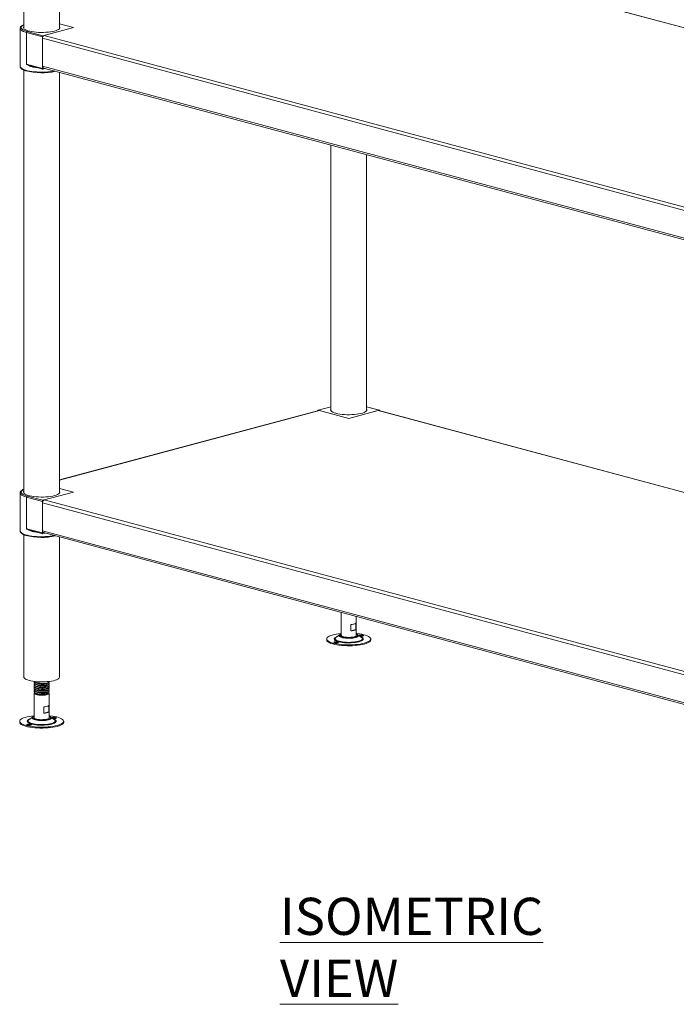
# Model space of a CAD drawing. Units: millimetres. Extents: x 51 to 404, y 38 to 275.
# Drawn here: x 287 to 334, y 131 to 202 of the extents above; entities that cross this region are included whole.
import ezdxf

# ---------------------------------------------------------------- set-up
doc = ezdxf.new("R2010")
doc.units = ezdxf.units.MM
doc.styles.add('SLDTEXTSTYLE1', font='TXT', dxfattribs={"width": 0.75})

msp = doc.modelspace()

# ---------------------------------------------------------------- linework, layer by layer
at = {"color": 7, "linetype": 'Continuous', "lineweight": 18}
for p, q in [((287.2645, 231.09), (287.2645, 200.9672)), ((289.8045, 200.9672), (289.8045, 230.9288)), ((355.8068, 195.2645), (312.5426, 206.8554)), ((289.8045, 201.3076), (290.7973, 201.0416)), ((287.0012, 200.9774), (287.0012, 198.2798)), ((287.0013, 200.9741), (287.0012, 200.9774)), ((288.5817, 200.3838), (287.4503, 200.6869)), ((287.4503, 198.4389), (287.4503, 200.6869)), ((287.4975, 200.7638), (288.6288, 200.4607)), ((290.7973, 201.0416), (288.6288, 200.4607)), ((288.709, 200.4821), (290.7973, 201.0416)), ((288.5817, 198.1358), (288.5817, 200.3838)), ((288.5817, 200.2746), (354.8612, 182.5176)), ((288.5817, 198.2964), (288.5817, 200.2746)), ((288.709, 200.4821), (354.9884, 182.7251)), ((287.4503, 198.4389), (288.5817, 198.1358)), ((287.2645, 198.0117), (287.2645, 167.889)), ((287.8365, 198.2917), (288.6116, 198.084)), ((288.5817, 198.2964), (354.8612, 180.5394)), ((288.7807, 198.1249), (288.6288, 198.0842)), ((288.6624, 198.1566), (354.8612, 180.4212)), ((289.8045, 167.889), (289.8045, 197.8506)), ((309.1377, 192.671), (309.1377, 173.7491)), ((311.6777, 173.7491), (311.6777, 191.9905)), ((309.1377, 174.0437), (308.222, 173.7984)), ((312.5934, 173.7984), (311.6777, 174.0437)), ((308.2728, 173.7772), (289.8045, 168.8293)), ((310.4077, 173.2173), (308.2393, 173.7982)), ((308.3194, 173.7767), (310.4077, 173.2173)), ((312.5762, 173.7982), (310.4077, 173.2173)), ((310.4077, 173.2173), (312.496, 173.7767)), ((355.8068, 162.1862), (312.5426, 173.7772)), ((287.0012, 167.8992), (287.0012, 165.2015)), ((287.0013, 167.8959), (287.0012, 167.8992)), ((288.5817, 167.3056), (287.4503, 167.6087)), ((287.4503, 165.3607), (287.4503, 167.6087)), ((287.4975, 167.6856), (288.6288, 167.3824)), ((290.7973, 167.9634), (288.6288, 167.3824)), ((288.709, 167.4039), (290.7973, 167.9634)), ((289.8045, 168.2294), (290.7973, 167.9634)), ((288.5817, 165.0576), (288.5817, 167.3056)), ((288.5817, 167.1964), (354.8612, 149.4394)), ((288.5817, 165.2181), (288.5817, 167.1964)), ((288.709, 167.4039), (354.9884, 149.6469)), ((287.2645, 164.9335), (287.2645, 154.7963)), ((287.4503, 165.3607), (288.5817, 165.0576)), ((287.8365, 165.2134), (288.6116, 165.0058)), ((288.5817, 165.2181), (354.8612, 147.4611)), ((288.7807, 165.0466), (288.6288, 165.006)), ((288.6624, 165.0784), (354.8612, 147.343)), ((289.8045, 154.7963), (289.8045, 164.7724)), ((309.8744, 159.3954), (309.8744, 157.7661)), ((310.5551, 158.0784), (310.5551, 158.528)), ((310.9203, 158.6258), (310.9203, 158.1762)), ((310.941, 157.7661), (310.941, 159.1097)), ((309.7569, 157.8096), (309.4958, 157.6208)), ((309.7569, 157.8096), (309.7629, 157.8137)), ((310.9203, 158.1762), (310.5551, 158.0784)), ((311.0411, 157.821), (311.0585, 157.8096)), ((311.3197, 157.6208), (311.0585, 157.8096)), ((308.841, 157.5092), (308.841, 157.4449)), ((311.9744, 157.4449), (311.9744, 157.5092)), ((288.9545, 154.3767), (288.9822, 154.3906)), ((288.9545, 154.2482), (288.986, 154.2641)), ((288.9679, 154.3831), (288.9679, 154.3834)), ((288.9679, 154.2546), (288.9679, 154.255)), ((288.9992, 154.2586), (288.987, 154.2646)), ((289.0152, 154.3802), (288.9879, 154.3935)), ((289.0457, 154.294), (289.0504, 154.2964)), ((289.047, 154.4231), (289.0504, 154.4249)), ((288.0012, 153.6402), (288.0012, 151.906)), ((288.1012, 153.6529), (288.1012, 153.6402)), ((288.9117, 153.6001), (288.841, 153.6747)), ((288.841, 153.5635), (288.9117, 153.6001)), ((288.9545, 154.1198), (288.9891, 154.1372)), ((288.9545, 153.9913), (288.991, 154.0097)), ((288.9545, 153.8629), (288.9895, 153.8805)), ((288.9545, 153.7344), (288.9793, 153.7469)), ((288.9679, 154.1262), (288.9679, 154.1265)), ((288.9679, 153.9977), (288.9679, 153.9981)), ((288.9679, 153.8693), (288.9679, 153.8696)), ((288.9679, 153.6402), (288.9679, 153.7412)), ((289.0125, 154.1245), (288.9879, 154.1366)), ((289.0203, 153.9923), (288.988, 154.0082)), ((289.0191, 153.8645), (288.988, 153.8797)), ((289.0376, 154.1615), (289.0504, 154.1679)), ((289.038, 154.0333), (289.0504, 154.0395)), ((289.0406, 153.9061), (289.0504, 153.911)), ((289.0442, 153.7795), (289.0504, 153.7826)), ((289.0679, 151.906), (289.0679, 153.6402)), ((288.682, 152.2183), (288.682, 152.6679)), ((289.0471, 152.3161), (288.682, 152.2183)), ((289.0471, 152.7657), (289.0471, 152.3161)), ((286.9679, 151.6491), (286.9679, 151.5849)), ((287.8838, 151.9495), (287.6226, 151.7608)), ((287.8838, 151.9495), (287.8897, 151.9537)), ((289.1679, 151.9609), (289.1853, 151.9495)), ((289.4465, 151.7608), (289.1853, 151.9495)), ((290.1012, 151.5849), (290.1012, 151.6491))]:
    msp.add_line(p, q, dxfattribs=at)
at = {"color": 8, "linetype": 'Continuous', "lineweight": 18}
for p, q in [((355.8068, 195.2515), (312.496, 206.855)), ((309.1377, 174.0389), (308.2393, 173.7982)), ((312.5762, 173.7982), (311.6777, 174.0389)), ((308.3194, 173.7767), (289.8045, 168.8164)), ((355.8068, 162.1733), (312.496, 173.7767))]:
    msp.add_line(p, q, dxfattribs=at)
at = {"color": 8, "linetype": 'Continuous', "lineweight": 18, "flags": 128}
for points in [[(287.2645, 201.2382), (287.2644, 201.2381), (287.1795, 201.192), (287.1179, 201.1433), (287.0804, 201.0929), (287.0679, 201.0416), (287.0804, 200.9903), (287.1179, 200.9399), (287.1795, 200.8913), (287.2644, 200.8452), (287.371, 200.8024), (287.4975, 200.7638)], [(287.4503, 200.6869), (287.3181, 200.7273), (287.2066, 200.772), (287.1179, 200.8202), (287.0535, 200.8711), (287.0143, 200.9238), (287.0013, 200.9741)], [(287.0012, 198.2798), (287.008, 198.2411), (287.0381, 198.1901), (287.0919, 198.1406), (287.1683, 198.0933), (287.2664, 198.0489), (287.3844, 198.0081), (287.5205, 197.9716), (287.6727, 197.94), (287.8384, 197.9137), (288.0151, 197.8933), (288.2001, 197.8789), (288.3902, 197.8708), (288.5827, 197.8692), (288.7744, 197.874), (288.9623, 197.8853), (289.1435, 197.9028), (289.3151, 197.9262), (289.44, 197.9482)], [(288.1721, 198.2018), (288.1027, 198.2067), (287.974, 198.2185)], [(287.4503, 167.6087), (287.3181, 167.6491), (287.2066, 167.6938), (287.1179, 167.742), (287.0535, 167.7928), (287.0143, 167.8456), (287.0013, 167.8959)], [(287.2645, 168.1599), (287.2644, 168.1599), (287.1795, 168.1138), (287.1179, 168.0651), (287.0804, 168.0147), (287.0679, 167.9634), (287.0804, 167.9121), (287.1179, 167.8617), (287.1795, 167.813), (287.2644, 167.7669), (287.371, 167.7242), (287.4975, 167.6856)], [(287.0012, 165.2015), (287.008, 165.1629), (287.0381, 165.1119), (287.0919, 165.0624), (287.1683, 165.015), (287.2664, 164.9706), (287.3844, 164.9299), (287.5205, 164.8934), (287.6727, 164.8618), (287.8384, 164.8355), (288.0151, 164.815), (288.2001, 164.8006), (288.3902, 164.7926), (288.5827, 164.7909), (288.7744, 164.7958), (288.9623, 164.807), (289.1435, 164.8245), (289.3151, 164.8479), (289.44, 164.87)], [(288.1721, 165.1235), (288.1027, 165.1285), (287.974, 165.1403)], [(311.0585, 157.8096), (311.0658, 157.8041), (311.0951, 157.7706), (311.101, 157.7364), (311.0833, 157.7024), (311.0426, 157.6699), (310.9803, 157.6399), (310.8985, 157.6135), (310.8, 157.5916), (310.6881, 157.5749), (310.5666, 157.564), (310.4398, 157.5592), (310.3118, 157.5608), (310.1871, 157.5687), (310.07, 157.5825), (309.9643, 157.6019), (309.8738, 157.6262), (309.8014, 157.6545), (309.7496, 157.6859), (309.7203, 157.7193), (309.7144, 157.7535), (309.7321, 157.7875), (309.7569, 157.8096)], [(309.8744, 157.8567), (309.8242, 157.8308), (309.7883, 157.7991), (309.7761, 157.7661), (309.7883, 157.7331), (309.8242, 157.7013), (309.8826, 157.6721), (309.9611, 157.6464), (310.0568, 157.6254), (310.166, 157.6097), (310.2845, 157.6001), (310.4077, 157.5969), (310.5309, 157.6001), (310.6494, 157.6097), (310.7586, 157.6254), (310.8543, 157.6464)], [(310.8543, 157.6464), (310.9329, 157.6721), (310.9912, 157.7013), (311.0272, 157.7331), (311.0393, 157.7661), (311.0272, 157.7991), (310.9912, 157.8308), (310.941, 157.8567)], [(311.1396, 157.3131), (311.0193, 157.2854), (310.8847, 157.263), (310.7389, 157.2464), (310.5853, 157.236), (310.4275, 157.2319), (310.2693, 157.2343), (310.1144, 157.2432), (309.9663, 157.2583), (309.8285, 157.2793), (309.7044, 157.3057), (309.5967, 157.3368), (309.508, 157.372), (309.4404, 157.4104), (309.3955, 157.4512), (309.3743, 157.4932), (309.3774, 157.5357), (309.4046, 157.5775), (309.4553, 157.6177), (309.5283, 157.6554), (309.5629, 157.6694)], [(309.4795, 157.6081), (309.4471, 157.571), (309.4351, 157.5303), (309.4471, 157.4895), (309.4827, 157.4497), (309.5411, 157.412), (309.6209, 157.3771), (309.72, 157.346), (309.836, 157.3195), (309.9662, 157.2981), (310.1072, 157.2824), (310.2556, 157.2729), (310.4077, 157.2697), (310.5599, 157.2729), (310.7083, 157.2824), (310.8493, 157.2981), (310.9794, 157.3195), (311.0955, 157.346)], [(311.0955, 157.346), (311.1946, 157.3771), (311.2743, 157.412), (311.3327, 157.4497), (311.3683, 157.4895), (311.3803, 157.5303), (311.3683, 157.571), (311.3329, 157.6106)], [(311.2525, 157.6694), (311.2656, 157.6643), (311.3439, 157.6274), (311.4004, 157.5877), (311.4335, 157.5462), (311.4426, 157.5038), (311.4274, 157.4616), (311.3884, 157.4204), (311.3263, 157.3814), (311.2428, 157.3453), (311.1396, 157.3131)], [(289.2665, 151.453), (289.1462, 151.4254), (289.0115, 151.403), (288.8657, 151.3864), (288.7121, 151.3759), (288.5544, 151.3718), (288.3962, 151.3743), (288.2412, 151.3831), (288.0931, 151.3983), (287.9554, 151.4193), (287.8312, 151.4456), (287.7235, 151.4768), (287.6349, 151.512), (287.5673, 151.5504), (287.5224, 151.5911), (287.5012, 151.6332), (287.5042, 151.6756), (287.5314, 151.7174), (287.5821, 151.7577), (287.6551, 151.7953), (287.6898, 151.8093)], [(287.6064, 151.7481), (287.5739, 151.711), (287.5619, 151.6702), (287.5739, 151.6294), (287.6095, 151.5897), (287.6679, 151.5519), (287.7477, 151.517), (287.8468, 151.4859), (287.9629, 151.4594), (288.093, 151.438), (288.234, 151.4224), (288.3824, 151.4128), (288.5345, 151.4096), (288.6867, 151.4128), (288.8351, 151.4224), (288.9761, 151.438), (289.1062, 151.4594), (289.2223, 151.4859)], [(289.1853, 151.9495), (289.1926, 151.944), (289.2219, 151.9106), (289.2279, 151.8763), (289.2102, 151.8423), (289.1695, 151.8098), (289.1071, 151.7798), (289.0253, 151.7534), (288.9268, 151.7315), (288.8149, 151.7148), (288.6934, 151.7039), (288.5666, 151.6991), (288.4387, 151.7007), (288.314, 151.7086), (288.1968, 151.7224), (288.0911, 151.7418), (288.0006, 151.7661), (287.9282, 151.7944), (287.8765, 151.8258), (287.8471, 151.8592), (287.8412, 151.8935), (287.8589, 151.9275), (287.8838, 151.9495)], [(288.0012, 151.9966), (287.951, 151.9708), (287.9151, 151.939), (287.903, 151.906), (287.9151, 151.873), (287.951, 151.8413), (288.0094, 151.812), (288.0879, 151.7864), (288.1837, 151.7653), (288.2928, 151.7497), (288.4113, 151.74), (288.5345, 151.7368), (288.6578, 151.74), (288.7762, 151.7497), (288.8854, 151.7653), (288.9811, 151.7864)], [(288.9811, 151.7864), (289.0597, 151.812), (289.1181, 151.8413), (289.154, 151.873), (289.1661, 151.906), (289.154, 151.939), (289.1181, 151.9708), (289.0679, 151.9966)], [(289.2223, 151.4859), (289.3214, 151.517), (289.4011, 151.5519), (289.4595, 151.5897), (289.4952, 151.6294), (289.5072, 151.6702), (289.4952, 151.711), (289.4597, 151.7506)], [(289.3793, 151.8093), (289.3924, 151.8043), (289.4708, 151.7674), (289.5272, 151.7277), (289.5603, 151.6862), (289.5694, 151.6438), (289.5543, 151.6015), (289.5152, 151.5604), (289.4532, 151.5213), (289.3696, 151.4852), (289.2665, 151.453)]]:
    msp.add_lwpolyline(points, dxfattribs=at)
at = {"color": 7, "linetype": 'Continuous', "lineweight": 18, "flags": 128}
for points in [[(289.8045, 201.116), (289.8156, 201.1008), (289.8338, 201.0535), (289.8277, 201.006), (289.7976, 200.9592), (289.7439, 200.9139), (289.6677, 200.8709), (289.5704, 200.8312), (289.4538, 200.7954), (289.3201, 200.7641), (289.1717, 200.738), (289.0115, 200.7176), (288.8423, 200.7033), (288.6675, 200.6952), (288.4902, 200.6936), (288.3137, 200.6984), (288.1413, 200.7097), (287.9762, 200.7271), (287.8216, 200.7504), (287.6802, 200.7791), (287.5547, 200.8127), (287.4475, 200.8506), (287.3605, 200.8921), (287.2955, 200.9363), (287.2534, 200.9825), (287.2353, 201.0297), (287.2414, 201.0773), (287.2645, 201.116)], [(288.5817, 198.1358), (288.5826, 198.1235), (288.5853, 198.1122), (288.5896, 198.1022), (288.5955, 198.0941), (288.6026, 198.088), (288.6108, 198.0842), (288.6196, 198.083), (288.6288, 198.0842)], [(311.6777, 173.8979), (311.7009, 173.8591), (311.707, 173.8116), (311.6888, 173.7643), (311.6468, 173.7181), (311.5817, 173.6739), (311.4948, 173.6324), (311.3875, 173.5946), (311.2621, 173.561), (311.1207, 173.5322), (310.966, 173.5089), (310.801, 173.4915), (310.6286, 173.4802), (310.4521, 173.4754), (310.2748, 173.477), (310.0999, 173.4851), (309.9308, 173.4995), (309.7706, 173.5199), (309.6222, 173.546), (309.4885, 173.5772), (309.3719, 173.613), (309.2746, 173.6528), (309.1984, 173.6957), (309.1447, 173.741), (309.1145, 173.7878), (309.1085, 173.8354), (309.1266, 173.8826), (309.1377, 173.8979)], [(308.2393, 173.7982), (308.2301, 173.7994), (308.2212, 173.7981), (308.2131, 173.7944), (308.2059, 173.7883), (308.2001, 173.7802), (308.1957, 173.7702), (308.193, 173.7589), (308.1926, 173.7557)], [(308.2728, 173.7772), (308.2946, 173.7801), (308.3194, 173.7767)], [(312.496, 173.7767), (312.5209, 173.7801), (312.5426, 173.7772)], [(312.6228, 173.7557), (312.6224, 173.7589), (312.6197, 173.7702), (312.6154, 173.7802), (312.6095, 173.7883), (312.6024, 173.7944), (312.5942, 173.7981), (312.5854, 173.7994), (312.5762, 173.7982)], [(289.8045, 168.0378), (289.8156, 168.0226), (289.8338, 167.9753), (289.8277, 167.9278), (289.7976, 167.8809), (289.7439, 167.8356), (289.6677, 167.7927), (289.5704, 167.753), (289.4538, 167.7171), (289.3201, 167.6859), (289.1717, 167.6598), (289.0115, 167.6394), (288.8423, 167.625), (288.6675, 167.6169), (288.4902, 167.6153), (288.3137, 167.6202), (288.1413, 167.6314), (287.9762, 167.6489), (287.8216, 167.6722), (287.6802, 167.7009), (287.5547, 167.7345), (287.4475, 167.7724), (287.3605, 167.8138), (287.2955, 167.858), (287.2534, 167.9042), (287.2353, 167.9515), (287.2414, 167.999), (287.2645, 168.0378)], [(288.5817, 165.0576), (288.5826, 165.0453), (288.5853, 165.0339), (288.5896, 165.024), (288.5955, 165.0158), (288.6026, 165.0098), (288.6108, 165.006), (288.6196, 165.0047), (288.6288, 165.006)], [(311.5155, 157.2124), (311.371, 157.1781), (311.2118, 157.1489), (311.0405, 157.1252), (310.8596, 157.1073), (310.6718, 157.0954), (310.4801, 157.0899), (310.2872, 157.0907), (310.0962, 157.0978), (309.9098, 157.1112), (309.7311, 157.1306), (309.5626, 157.1557), (309.4069, 157.1862), (309.2663, 157.2216), (309.1431, 157.2614), (309.039, 157.3049), (308.9557, 157.3515), (308.8944, 157.4005), (308.8561, 157.4512), (308.8412, 157.5027), (308.8501, 157.5543), (308.8827, 157.6052), (308.9383, 157.6547), (309.0162, 157.702), (309.1152, 157.7464), (309.2338, 157.7871), (309.3702, 157.8237), (309.5223, 157.8554), (309.6879, 157.882), (309.8643, 157.9028), (309.8744, 157.9038)], [(309.8744, 157.7661), (309.8839, 157.7391), (309.9178, 157.7096), (309.9745, 157.6827), (310.0516, 157.6597), (310.1452, 157.6417), (310.2512, 157.6295), (310.3644, 157.6237), (310.4797, 157.6245), (310.5916, 157.6319), (310.695, 157.6457), (310.7848, 157.665)], [(310.7848, 157.665), (310.8571, 157.6891), (310.9083, 157.7168), (310.9362, 157.7468), (310.941, 157.7661)], [(310.941, 157.9038), (310.9961, 157.8982), (311.1701, 157.8758), (311.3325, 157.848), (311.4809, 157.8149), (311.613, 157.7773), (311.7269, 157.7356), (311.8207, 157.6904), (311.8932, 157.6425), (311.9431, 157.5926), (311.9697, 157.5414), (311.9727, 157.4898), (311.952, 157.4384), (311.9078, 157.3881), (311.8409, 157.3396), (311.7523, 157.2937), (311.6433, 157.2511), (311.5155, 157.2124)], [(311.1855, 157.7807), (311.1494, 157.7662), (311.1372, 157.7527)], [(311.1876, 157.717), (311.2396, 157.7079), (311.3034, 157.7045), (311.3672, 157.7079), (311.4212, 157.7175), (311.4574, 157.732), (311.47, 157.7491), (311.4574, 157.7662), (311.4212, 157.7807), (311.3672, 157.7904), (311.3034, 157.7938), (311.2396, 157.7904), (311.1855, 157.7807), (311.1855, 157.7807)], [(311.5155, 157.1481), (311.371, 157.1139), (311.2118, 157.0847), (311.0405, 157.061), (310.8596, 157.043), (310.6718, 157.0312), (310.4801, 157.0256), (310.2872, 157.0264), (310.0962, 157.0336), (309.9098, 157.047), (309.7311, 157.0664), (309.5626, 157.0915), (309.4069, 157.122), (309.2663, 157.1574), (309.1431, 157.1972), (309.039, 157.2407), (308.9557, 157.2873), (308.8944, 157.3363), (308.8561, 157.3869), (308.8412, 157.4385), (308.841, 157.4449)], [(309.3942, 157.3008), (309.3581, 157.2863), (309.3454, 157.2692), (309.3581, 157.2521), (309.3942, 157.2376), (309.4483, 157.2279), (309.512, 157.2245), (309.5758, 157.2279), (309.6299, 157.2376), (309.666, 157.2521), (309.6787, 157.2692), (309.666, 157.2863), (309.6299, 157.3008), (309.5758, 157.3104), (309.512, 157.3138), (309.4483, 157.3104), (309.3942, 157.3008)], [(309.4958, 157.6208), (309.4827, 157.6108), (309.4795, 157.6081)], [(311.3329, 157.6106), (311.3327, 157.6108), (311.3197, 157.6208)], [(311.9744, 157.4449), (311.9727, 157.4255), (311.952, 157.3742), (311.9078, 157.3239), (311.8409, 157.2754), (311.7523, 157.2295), (311.6433, 157.1869), (311.5155, 157.1481)], [(287.2645, 154.7963), (287.2712, 154.7615), (287.3007, 154.7158), (287.3531, 154.6715), (287.4275, 154.6296), (287.5226, 154.5907), (287.6365, 154.5557)], [(287.6365, 154.5557), (287.7672, 154.5252), (287.9121, 154.4998), (288.0686, 154.4798), (288.2339, 154.4658), (288.4047, 154.4579), (288.5779, 154.4563), (288.7503, 154.461), (288.9187, 154.472), (289.08, 154.4891), (289.2311, 154.5118), (289.3692, 154.5399), (289.4918, 154.5727), (289.5965, 154.6097), (289.6814, 154.6502), (289.745, 154.6934), (289.7861, 154.7385), (289.8038, 154.7847), (289.8045, 154.7963)], [(288.0363, 153.6912), (288.0339, 153.6895), (288.0061, 153.6595), (288.003, 153.6286), (288.0247, 153.5983), (288.0703, 153.5699), (288.1376, 153.5448), (288.2234, 153.5242), (288.3238, 153.5089), (288.434, 153.4999), (288.549, 153.4974), (288.6633, 153.5015), (288.7715, 153.5122), (288.8687, 153.5288), (288.9502, 153.5507), (289.0123, 153.5767), (289.0521, 153.6057), (289.0677, 153.6363), (289.0583, 153.6671), (289.0245, 153.6967), (288.9679, 153.7235)], [(288.1012, 153.6402), (288.1058, 153.6234), (288.1318, 153.5973), (288.1796, 153.5736), (288.2465, 153.5535), (288.3289, 153.538), (288.4224, 153.5281), (288.5219, 153.5242), (288.6222, 153.5265), (288.7177, 153.535), (288.8033, 153.5491), (288.8745, 153.5682), (288.9273, 153.5911), (288.9589, 153.6167), (288.9679, 153.6402)], [(289.6423, 151.2881), (289.4978, 151.2538), (289.3387, 151.2246), (289.1674, 151.2009), (288.9864, 151.183), (288.7987, 151.1711), (288.6069, 151.1656), (288.414, 151.1664), (288.223, 151.1735), (288.0367, 151.1869), (287.8579, 151.2063), (287.6894, 151.2314), (287.5337, 151.2619), (287.3932, 151.2973), (287.2699, 151.3371), (287.1659, 151.3806), (287.0826, 151.4272), (287.0213, 151.4762), (286.9829, 151.5269), (286.9681, 151.5784), (286.9679, 151.5849)], [(289.6423, 151.3523), (289.4978, 151.3181), (289.3387, 151.2889), (289.1674, 151.2651), (288.9864, 151.2472), (288.7987, 151.2354), (288.6069, 151.2298), (288.414, 151.2306), (288.223, 151.2377), (288.0367, 151.2511), (287.8579, 151.2705), (287.6894, 151.2957), (287.5337, 151.3262), (287.3932, 151.3616), (287.2699, 151.4013), (287.1659, 151.4448), (287.0826, 151.4915), (287.0213, 151.5405), (286.9829, 151.5911), (286.9681, 151.6426), (286.977, 151.6942), (287.0095, 151.7452), (287.0651, 151.7947), (287.143, 151.8419), (287.242, 151.8863), (287.3606, 151.927), (287.497, 151.9636), (287.6492, 151.9954), (287.8147, 152.0219), (287.9912, 152.0428), (288.0012, 152.0437)], [(287.521, 151.4407), (287.4849, 151.4262), (287.4722, 151.4091), (287.4849, 151.392), (287.521, 151.3776), (287.5751, 151.3679), (287.6389, 151.3645), (287.7027, 151.3679), (287.7567, 151.3776), (287.7929, 151.392), (287.8055, 151.4091), (287.7929, 151.4262), (287.7567, 151.4407), (287.7027, 151.4504), (287.6389, 151.4538), (287.5751, 151.4504), (287.521, 151.4407)], [(287.6226, 151.7608), (287.6095, 151.7507), (287.6064, 151.7481)], [(288.0012, 151.906), (288.0108, 151.8791), (288.0446, 151.8495), (288.1014, 151.8226), (288.1784, 151.7996), (288.2721, 151.7816), (288.378, 151.7694), (288.4913, 151.7636), (288.6065, 151.7644), (288.7185, 151.7719), (288.8218, 151.7856), (288.9117, 151.805)], [(288.9117, 151.805), (288.9839, 151.8291), (289.0352, 151.8567), (289.063, 151.8867), (289.0679, 151.906)], [(289.0679, 152.0437), (289.1229, 152.0381), (289.2969, 152.0158), (289.4593, 151.9879), (289.6077, 151.9549), (289.7398, 151.9172), (289.8537, 151.8755), (289.9476, 151.8304), (290.02, 151.7825), (290.0699, 151.7326), (290.0966, 151.6814), (290.0995, 151.6297), (290.0788, 151.5783), (290.0346, 151.528), (289.9677, 151.4796), (289.8791, 151.4337), (289.7701, 151.391), (289.6423, 151.3523)], [(289.3124, 151.9206), (289.2762, 151.9061), (289.2641, 151.8926)], [(289.3129, 151.8573), (289.3664, 151.8478), (289.4302, 151.8444), (289.494, 151.8478), (289.5481, 151.8575), (289.5842, 151.872), (289.5969, 151.889), (289.5842, 151.9061), (289.5481, 151.9206), (289.494, 151.9303), (289.4302, 151.9337), (289.3664, 151.9303), (289.3124, 151.9206), (289.3124, 151.9206)], [(289.4597, 151.7506), (289.4595, 151.7507), (289.4465, 151.7608)], [(290.1012, 151.5849), (290.0995, 151.5655), (290.0788, 151.5141), (290.0346, 151.4638), (289.9677, 151.4153), (289.8791, 151.3694), (289.7701, 151.3268), (289.6423, 151.2881)]]:
    msp.add_lwpolyline(points, dxfattribs=at)
at = {"color": 7, "linetype": 'Continuous', "lineweight": 18}
for centre, radius, start, end in [((287.529, 200.6916), 0.0788, 113.591852, 183.363523), ((288.7941, 200.2871), 0.2128, 113.591852, 183.363523), ((288.6604, 200.3884), 0.0788, 113.591852, 183.363523), ((288.5439, 202.2763), 4.4598, 255.327561, 282.701549), ((288.7157, 198.2805), 0.1349, 173.270911, 246.730581), ((287.529, 167.6133), 0.0788, 113.591852, 183.363523), ((288.7941, 167.2089), 0.2128, 113.591852, 183.363523), ((288.6604, 167.3102), 0.0788, 113.591852, 183.363523), ((288.5439, 169.198), 4.4598, 255.327561, 282.701549), ((288.7157, 165.2023), 0.1349, 173.270911, 246.730581), ((310.5609, 159.2369), 0.709, 269.536114, 300.459808), ((310.5609, 158.7873), 0.709, 269.536114, 300.459808), ((309.512, 156.7232), 0.5267, 77.300368, 102.699632), ((311.3034, 157.2032), 0.5267, 77.300368, 102.699632), ((288.6877, 153.3769), 0.709, 269.536114, 300.459808), ((288.6877, 152.9273), 0.709, 269.536114, 300.459808), ((289.4303, 151.3437), 0.5261, 77.291652, 102.799692), ((287.6389, 150.8632), 0.5267, 77.300368, 102.699632)]:
    msp.add_arc(centre, radius, start, end, dxfattribs=at)
at = {"color": 8, "linetype": 'Continuous', "lineweight": 18}
for centre in [(287.8736, 198.2223), (287.8736, 165.1441)]:
    msp.add_arc(centre, 0.1005, 357.858048, 19.843475, dxfattribs=at)
at = {"color": 7, "linetype": 'Continuous', "lineweight": 18}
for points, knots in [([(287.2645, 201.2456), (287.2433, 201.2365), (287.188, 201.2129), (287.1182, 201.1693), (287.0574, 201.117), (287.0195, 201.0613), (287.0007, 201.0122), (287.0032, 200.9825), (287.0041, 200.9723)], [0, 0, 0, 0, 0.13383011, 0.34931485, 0.5685599, 0.74901492, 0.91370361, 1, 1, 1, 1]), ([(287.974, 198.2185), (287.8954, 198.2355), (287.7324, 198.2707), (287.5659, 198.3639), (287.4754, 198.4219), (287.4508, 198.4386), (287.4503, 198.4389)], [0, 0, 0, 0, 0.4003655, 0.8308927, 0.9968667, 1, 1, 1, 1]), ([(287.0038, 198.2838), (287.0034, 198.2701), (287.0025, 198.2363), (287.0253, 198.1852), (287.0649, 198.1331), (287.1238, 198.0837), (287.2041, 198.0365), (287.2908, 197.9972), (287.3569, 197.9757), (287.3826, 197.9674)], [0, 0, 0, 0, 0.0939418, 0.2322246, 0.3760916, 0.5363715, 0.7106122, 0.887253, 1, 1, 1, 1]), ([(287.2645, 168.1673), (287.2433, 168.1583), (287.188, 168.1347), (287.1182, 168.0911), (287.0574, 168.0388), (287.0195, 167.983), (287.0007, 167.934), (287.0032, 167.9043), (287.0041, 167.8941)], [0, 0, 0, 0, 0.1338301, 0.3493149, 0.5685599, 0.7490149, 0.9137036, 1, 1, 1, 1]), ([(287.0038, 165.2055), (287.0034, 165.1919), (287.0025, 165.158), (287.0253, 165.1069), (287.0649, 165.0549), (287.1238, 165.0055), (287.2041, 164.9583), (287.2908, 164.919), (287.3569, 164.8975), (287.3826, 164.8892)], [0, 0, 0, 0, 0.0939418, 0.2322246, 0.3760916, 0.5363715, 0.7106122, 0.887253, 1, 1, 1, 1]), ([(287.974, 165.1403), (287.8954, 165.1573), (287.7324, 165.1924), (287.5659, 165.2857), (287.4754, 165.3436), (287.4508, 165.3603), (287.4503, 165.3607)], [0, 0, 0, 0, 0.4003655, 0.8308927, 0.9968667, 1, 1, 1, 1]), ([(309.8744, 157.8661), (309.8632, 157.8624), (309.8221, 157.8489), (309.7871, 157.8332), (309.7662, 157.8157), (309.7652, 157.8148)], [0, 0, 0, 0, 0.2604551, 0.961516, 1, 1, 1, 1]), ([(311.0339, 157.8239), (311.0231, 157.8307), (310.9967, 157.8474), (310.9617, 157.8591), (310.941, 157.8661)], [0, 0, 0, 0, 0.4092928, 1, 1, 1, 1]), ([(289.0124, 154.3798), (289.0266, 154.3728), (289.0595, 154.3566), (289.0729, 154.3279), (289.0571, 154.2969), (289.007, 154.2683), (288.9269, 154.2438), (288.822, 154.226), (288.6985, 154.2157), (288.5647, 154.2142), (288.4291, 154.2221), (288.2999, 154.2387), (288.186, 154.2638), (288.094, 154.2959), (288.0304, 154.3332), (287.9981, 154.374), (288.0033, 154.4151), (288.0212, 154.4437), (288.0452, 154.4565), (288.0462, 154.4571)], [0, 0, 0, 0, 0.047766, 0.1109451, 0.1740791, 0.2377347, 0.3005153, 0.3641732, 0.4273006, 0.4904865, 0.5541233, 0.616906, 0.6805798, 0.7436585, 0.8068944, 0.8705098, 0.9332984, 0.9969857, 1, 1, 1, 1]), ([(288.9972, 154.2583), (289.0145, 154.2508), (289.0525, 154.2343), (289.0724, 154.205), (289.0625, 154.1737), (289.0181, 154.1446), (288.943, 154.1192), (288.8419, 154.1001), (288.7212, 154.0885), (288.5885, 154.0853), (288.4527, 154.0916), (288.3217, 154.1066), (288.2045, 154.1304), (288.1083, 154.1614), (288.0393, 154.1979), (288.0013, 154.2383), (287.9999, 154.2795), (288.0165, 154.3101), (288.0423, 154.3249), (288.0466, 154.3274)], [0, 0, 0, 0, 0.0520381, 0.1145357, 0.1765584, 0.2393568, 0.3012821, 0.3639116, 0.4263692, 0.4884259, 0.5512183, 0.6131273, 0.6757849, 0.7382001, 0.8002945, 0.8630783, 0.9249747, 0.987658, 1, 1, 1, 1]), ([(289.0457, 154.4882), (289.0493, 154.4861), (289.0687, 154.4744), (289.0714, 154.4507), (289.051, 154.4201), (288.9949, 154.3921), (288.9101, 154.3686), (288.8015, 154.3521), (288.6756, 154.3432), (288.5408, 154.3434), (288.4056, 154.3528), (288.2786, 154.371), (288.1678, 154.3975), (288.0818, 154.4306), (288.0291, 154.4619), (288.0188, 154.4822), (288.0154, 154.4888)], [0, 0, 0, 0, 0.0179862, 0.0962599, 0.1750519, 0.2540491, 0.3321659, 0.4113819, 0.4896132, 0.5684554, 0.6474136, 0.7255561, 0.8047763, 0.8829698, 0.961859, 1, 1, 1, 1]), ([(288.0861, 154.4311), (288.1008, 154.4239), (288.13, 154.4096), (288.159, 154.3954), (288.1734, 154.3884)], [0, 0, 0, 0, 0.50008405, 1, 1, 1, 1]), ([(288.0861, 154.3026), (288.1008, 154.2954), (288.13, 154.2811), (288.159, 154.267), (288.1734, 154.2599)], [0, 0, 0, 0, 0.50008405, 1, 1, 1, 1]), ([(288.1115, 154.4187), (288.1211, 154.4079), (288.1439, 154.3823), (288.2248, 154.3471), (288.3454, 154.3172), (288.477, 154.3012), (288.5993, 154.296), (288.7059, 154.2991), (288.8013, 154.3087), (288.88, 154.3244), (288.9356, 154.3448), (288.9656, 154.365), (288.9649, 154.3781), (288.9647, 154.3831)], [0, 0, 0, 0, 0.0831215, 0.1974993, 0.3131828, 0.4276021, 0.5146343, 0.6004454, 0.6872699, 0.7738004, 0.8598361, 0.946858, 1, 1, 1, 1]), ([(288.1115, 154.2902), (288.1211, 154.2795), (288.1439, 154.2539), (288.2248, 154.2186), (288.3454, 154.1887), (288.477, 154.1728), (288.5993, 154.1676), (288.7059, 154.1706), (288.8013, 154.1803), (288.88, 154.1959), (288.9356, 154.2164), (288.9656, 154.2365), (288.9649, 154.2497), (288.9647, 154.2547)], [0, 0, 0, 0, 0.0831215, 0.1974993, 0.3131828, 0.4276021, 0.5146343, 0.6004454, 0.6872699, 0.7738004, 0.8598361, 0.946858, 1, 1, 1, 1]), ([(288.1779, 154.3894), (288.194, 154.3813), (288.2364, 154.3598), (288.3467, 154.3346), (288.4768, 154.3184), (288.5994, 154.3132), (288.7058, 154.3163), (288.8015, 154.3259), (288.8791, 154.3417), (288.9315, 154.3593), (288.9457, 154.372), (288.9513, 154.3769)], [0, 0, 0, 0, 0.0891374, 0.2360645, 0.3813859, 0.4919237, 0.6009105, 0.7111844, 0.8210849, 0.9303571, 1, 1, 1, 1]), ([(288.1779, 154.2609), (288.194, 154.2528), (288.2364, 154.2313), (288.3467, 154.2061), (288.4768, 154.1899), (288.5994, 154.1848), (288.7058, 154.1878), (288.8015, 154.1975), (288.8791, 154.2132), (288.9315, 154.2309), (288.9457, 154.2435), (288.9513, 154.2485)], [0, 0, 0, 0, 0.0891374, 0.2360645, 0.3813859, 0.4919237, 0.6009105, 0.7111844, 0.8210849, 0.9303571, 1, 1, 1, 1]), ([(288.9117, 153.6001), (288.8773, 153.594), (288.8089, 153.5817), (288.6823, 153.5728), (288.5481, 153.5723), (288.4127, 153.5814), (288.285, 153.599), (288.1735, 153.6251), (288.0847, 153.6578), (288.0245, 153.6958), (287.9976, 153.7367), (288.002, 153.7774), (288.0322, 153.8026), (288.0467, 153.8148)], [0, 0, 0, 0, 0.0920787, 0.1831038, 0.2746722, 0.366533, 0.4573346, 0.5494236, 0.6403968, 0.7320252, 0.8238425, 0.9146713, 1, 1, 1, 1]), ([(289.0188, 153.8645), (289.0346, 153.855), (289.0662, 153.8361), (289.0718, 153.8046), (289.0456, 153.7742), (288.9861, 153.7466), (288.8979, 153.7239), (288.7869, 153.7083), (288.6594, 153.7004), (288.5241, 153.7018), (288.3895, 153.7123), (288.264, 153.7315), (288.156, 153.7589), (288.072, 153.7926), (288.0172, 153.8313), (287.9965, 153.8724), (288.0051, 153.9104), (288.035, 153.9328), (288.0478, 153.9423)], [0, 0, 0, 0, 0.0629266, 0.12611, 0.1899456, 0.2536967, 0.3169447, 0.3809936, 0.4441556, 0.5080231, 0.571734, 0.6350158, 0.6990591, 0.7622036, 0.8261004, 0.8897687, 0.9530879, 1, 1, 1, 1]), ([(289.0089, 154.124), (289.0186, 154.12), (289.0503, 154.1072), (289.0702, 154.082), (289.067, 154.0507), (289.0282, 154.0211), (288.9582, 153.9948), (288.8612, 153.9744), (288.7435, 153.9615), (288.6123, 153.9567), (288.4765, 153.9614), (288.344, 153.9749), (288.2238, 153.9972), (288.1234, 154.0271), (288.0492, 154.0627), (288.0056, 154.1026), (287.9977, 154.1438), (288.012, 154.1765), (288.0392, 154.1933), (288.0461, 154.1976)], [0, 0, 0, 0, 0.0282964, 0.0919106, 0.1547594, 0.218506, 0.2815113, 0.3449135, 0.4084995, 0.4713644, 0.5351175, 0.5980878, 0.661531, 0.7250862, 0.7879709, 0.8517279, 0.9146669, 0.9781485, 1, 1, 1, 1]), ([(289.0186, 153.9921), (289.0217, 153.9909), (289.0477, 153.981), (289.0667, 153.9589), (289.0705, 153.9277), (289.0372, 153.8976), (288.9726, 153.8707), (288.8799, 153.849), (288.7654, 153.8348), (288.6359, 153.8284), (288.5003, 153.8314), (288.3666, 153.8435), (288.2436, 153.8642), (288.1393, 153.8929), (288.0601, 153.9276), (288.0109, 153.9669), (287.9965, 154.0081), (288.0084, 154.0434), (288.0373, 154.063), (288.0474, 154.0698)], [0, 0, 0, 0, 0.0086942, 0.0728876, 0.1361812, 0.2003327, 0.2640389, 0.3276729, 0.3918505, 0.4551415, 0.5193123, 0.5829663, 0.6466523, 0.7108116, 0.7741038, 0.8382913, 0.9018952, 0.9656323, 1, 1, 1, 1]), ([(288.0861, 154.1741), (288.1008, 154.167), (288.13, 154.1527), (288.159, 154.1385), (288.1734, 154.1314)], [0, 0, 0, 0, 0.50008405, 1, 1, 1, 1]), ([(288.0861, 154.0457), (288.1008, 154.0385), (288.13, 154.0242), (288.159, 154.0101), (288.1734, 154.003)], [0, 0, 0, 0, 0.50008405, 1, 1, 1, 1]), ([(288.0861, 153.9172), (288.1008, 153.9101), (288.13, 153.8958), (288.159, 153.8816), (288.1734, 153.8745)], [0, 0, 0, 0, 0.50008405, 1, 1, 1, 1]), ([(288.0861, 153.7888), (288.1008, 153.7816), (288.13, 153.7673), (288.159, 153.7531), (288.1734, 153.7461)], [0, 0, 0, 0, 0.50008405, 1, 1, 1, 1]), ([(288.0861, 153.6603), (288.1008, 153.6532), (288.13, 153.6388), (288.159, 153.6247), (288.1734, 153.6176)], [0, 0, 0, 0, 0.50008405, 1, 1, 1, 1]), ([(288.1115, 154.1618), (288.1211, 154.151), (288.1439, 154.1254), (288.2248, 154.0902), (288.3454, 154.0602), (288.477, 154.0443), (288.5993, 154.0391), (288.7059, 154.0422), (288.8013, 154.0518), (288.88, 154.0675), (288.9356, 154.0879), (288.9656, 154.108), (288.9649, 154.1212), (288.9647, 154.1262)], [0, 0, 0, 0, 0.0831215, 0.1974993, 0.3131828, 0.4276021, 0.5146343, 0.6004454, 0.6872699, 0.7738004, 0.8598361, 0.946858, 1, 1, 1, 1]), ([(288.1115, 154.0333), (288.1211, 154.0225), (288.1439, 153.9969), (288.2248, 153.9617), (288.3454, 153.9318), (288.477, 153.9158), (288.5993, 153.9106), (288.7059, 153.9137), (288.8013, 153.9233), (288.88, 153.939), (288.9356, 153.9595), (288.9656, 153.9796), (288.9649, 153.9927), (288.9647, 153.9977)], [0, 0, 0, 0, 0.0831215, 0.1974993, 0.3131828, 0.4276021, 0.5146343, 0.6004454, 0.6872699, 0.7738004, 0.8598361, 0.946858, 1, 1, 1, 1]), ([(288.1115, 153.9048), (288.1211, 153.8941), (288.1439, 153.8685), (288.2248, 153.8332), (288.3454, 153.8033), (288.477, 153.7874), (288.5993, 153.7822), (288.7059, 153.7852), (288.8013, 153.7949), (288.88, 153.8106), (288.9356, 153.831), (288.9656, 153.8511), (288.9649, 153.8643), (288.9647, 153.8693)], [0, 0, 0, 0, 0.0831215, 0.1974993, 0.3131828, 0.4276021, 0.5146343, 0.6004454, 0.6872699, 0.7738004, 0.8598361, 0.946858, 1, 1, 1, 1]), ([(288.1115, 153.7764), (288.1211, 153.7656), (288.1439, 153.74), (288.2248, 153.7048), (288.3455, 153.6749), (288.477, 153.6589), (288.5994, 153.6537), (288.7057, 153.6568), (288.7864, 153.6647), (288.8271, 153.6722), (288.841, 153.6747)], [0, 0, 0, 0, 0.1135813, 0.2698727, 0.4279483, 0.5842963, 0.7032215, 0.8204779, 0.9391191, 1, 1, 1, 1]), ([(288.1779, 154.1325), (288.194, 154.1244), (288.2364, 154.1029), (288.3467, 154.0777), (288.4768, 154.0615), (288.5994, 154.0563), (288.7058, 154.0594), (288.8015, 154.069), (288.8791, 154.0847), (288.9315, 154.1024), (288.9457, 154.1151), (288.9513, 154.12)], [0, 0, 0, 0, 0.0891374, 0.2360645, 0.3813859, 0.4919237, 0.6009105, 0.7111844, 0.8210849, 0.9303571, 1, 1, 1, 1]), ([(288.1779, 154.004), (288.194, 153.9959), (288.2364, 153.9744), (288.3467, 153.9492), (288.4768, 153.933), (288.5994, 153.9279), (288.7058, 153.9309), (288.8015, 153.9405), (288.8791, 153.9563), (288.9315, 153.974), (288.9457, 153.9866), (288.9513, 153.9916)], [0, 0, 0, 0, 0.0891374, 0.2360645, 0.3813859, 0.4919237, 0.6009105, 0.7111844, 0.8210849, 0.9303571, 1, 1, 1, 1]), ([(288.1779, 153.8755), (288.194, 153.8674), (288.2364, 153.846), (288.3467, 153.8207), (288.4768, 153.8045), (288.5994, 153.7994), (288.7058, 153.8025), (288.8015, 153.8121), (288.8791, 153.8278), (288.9315, 153.8455), (288.9457, 153.8582), (288.9513, 153.8631)], [0, 0, 0, 0, 0.0891374, 0.2360645, 0.3813859, 0.4919237, 0.6009105, 0.7111844, 0.8210849, 0.9303571, 1, 1, 1, 1]), ([(288.1779, 153.7471), (288.194, 153.739), (288.2364, 153.7175), (288.3467, 153.6923), (288.4768, 153.6761), (288.5994, 153.6709), (288.7058, 153.674), (288.8015, 153.6836), (288.8791, 153.6994), (288.9315, 153.717), (288.9457, 153.7297), (288.9513, 153.7346)], [0, 0, 0, 0, 0.0891374, 0.2360645, 0.3813859, 0.4919237, 0.6009105, 0.7111844, 0.8210849, 0.9303571, 1, 1, 1, 1]), ([(288.1779, 153.6186), (288.194, 153.6105), (288.2364, 153.589), (288.3467, 153.5638), (288.4767, 153.5476), (288.5994, 153.5425), (288.7057, 153.5456), (288.7864, 153.5535), (288.8271, 153.5609), (288.841, 153.5635)], [0, 0, 0, 0, 0.1160989, 0.3074674, 0.4967444, 0.6407167, 0.7826689, 0.9262975, 1, 1, 1, 1]), ([(288.0012, 152.006), (287.9901, 152.0024), (287.949, 151.9889), (287.914, 151.9731), (287.8931, 151.9556), (287.892, 151.9547)], [0, 0, 0, 0, 0.2604551, 0.961516, 1, 1, 1, 1]), ([(289.1607, 151.9638), (289.1499, 151.9707), (289.1235, 151.9873), (289.0885, 151.9991), (289.0679, 152.006)], [0, 0, 0, 0, 0.4092928, 1, 1, 1, 1])]:
    msp.add_open_spline(points, degree=3, knots=knots, dxfattribs=at)
at = {"color": 8, "linetype": 'Continuous', "lineweight": 18}
for points in [[(287.8375, 198.2956), (287.8047, 198.3036), (287.6951, 198.3305), (287.5694, 198.3853), (287.4765, 198.4267), (287.4508, 198.4387), (287.4503, 198.4389)], [(287.8375, 165.2173), (287.8047, 165.2254), (287.6951, 165.2522), (287.5694, 165.3071), (287.4765, 165.3485), (287.4508, 165.3604), (287.4503, 165.3607)]]:
    msp.add_open_spline(points, degree=3, knots=[0, 0, 0, 0, 0.2348758, 0.7840115, 0.9959436, 1, 1, 1, 1], dxfattribs=at)

# ---------------------------------------------------------------- texts
at = {"color": 7, "linetype": 'Continuous', "lineweight": 0, "insert": (305.5092, 139.0834), "char_height": 2.645833, "attachment_point": 1, "style": 'SLDTEXTSTYLE1'}
msp.add_mtext('\\LISOMETRIC VIEW', dxfattribs=at)

doc.saveas('drawing.dxf')
